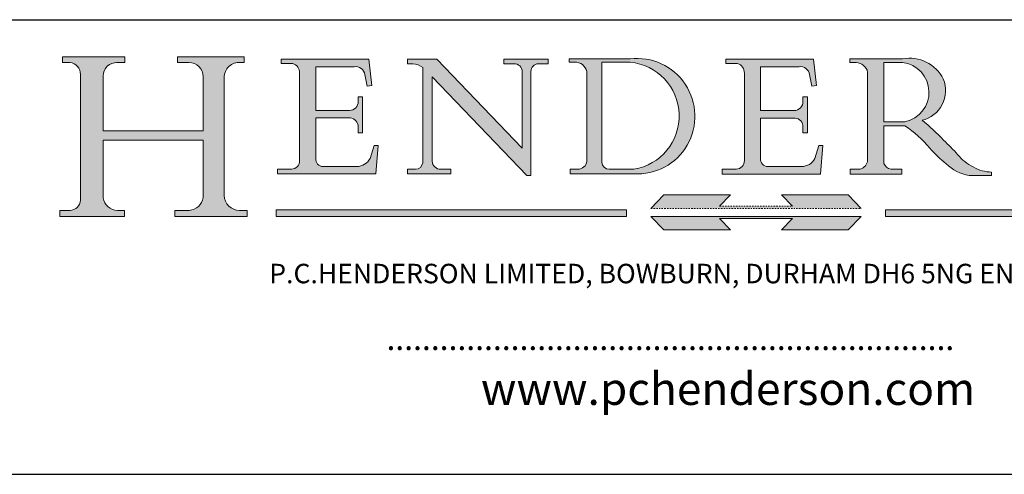
# Model space of a CAD drawing. Units: millimetres. Extents: x 10 to 200, y 10 to 287.
# Drawn here: x 82 to 158, y 10 to 45 of the extents above; entities that cross this region are included whole.
import ezdxf

# ---------------------------------------------------------------- set-up
doc = ezdxf.new("R2010")
doc.units = ezdxf.units.MM
doc.linetypes.add('CONTINUOUS_ACAD', pattern=[0])
doc.linetypes.add('DOUBLE_DASH_TRIPLE_DOT', pattern=[0.3984, 0.1181, -0.0295, 0.1181, -0.0295, 0.0049, -0.0295, 0.0049, -0.0295, 0.0049, -0.0295])
for name, color, linetype, lineweight in [('Hatch', 179, 'Continuous', 9), ('Sketch Geometry(ISO)', 7, 'Continuous', 50), ('Symbols(ISO)', 7, 'Continuous', 25)]:
    doc.layers.add(name, color=color, linetype=linetype, lineweight=lineweight)
doc.styles.add('Text Style168', font='romans.shx')
doc.styles.add('Text Style169', font='romans.shx')
doc.styles.add('Text Style171', font='romans.shx')

# ---------------------------------------------------------------- blocks, each defined once
blk = doc.blocks.new('Borders PCH WEB A4')
at = {"layer": 'Hatch'}
h = blk.add_hatch(color=7, dxfattribs=at)
edge = h.paths.add_edge_path()
edge.add_line((85.12442361902842, 29.83952031839042), (90.12021436987985, 29.83952031839042))
edge.add_line((90.12021436987985, 29.83952031839042), (90.12021436987985, 30.31758642010827))
edge.add_line((90.12021436987985, 30.31758642010827), (89.57055771862744, 30.31758642010827))
edge.add_arc((89.57055771862744, 31.42300045759145), 1.105414037483174, 187.1935992801297, 270, ccw=False)
edge.add_line((88.47384473046571, 31.28457785877812), (88.47384473046571, 35.72725452681895))
edge.add_line((88.47384473046571, 35.72725452681895), (96.1605727076446, 35.72725452681895))
edge.add_line((96.16057270764459, 35.72725452681895), (96.16057270764459, 31.3089677253812))
edge.add_arc((94.99216056273015, 31.49643795118536), 1.183356254872823, 275.0002965615479, 350.8846571626673, ccw=False)
edge.add_line((95.09530295777266, 30.31758525797406), (93.99162909502387, 30.31758525797406))
edge.add_line((93.99162909502387, 30.31758525797407), (93.99162909502387, 29.83951915625621))
edge.add_line((93.99162909502387, 29.83951915625621), (99.53719586151921, 29.83951915625621))
edge.add_line((99.53719586151921, 29.83951915625621), (99.5371958615192, 30.31758525797406))
edge.add_line((99.5371958615192, 30.31758525797407), (98.9674855010898, 30.31758525797406))
edge.add_arc((98.9674855010898, 31.50824222299917), 1.190656965025106, 181.4776343176195, 270, ccw=False)
edge.add_line((97.77722446866589, 31.47753907892596), (97.77722446866588, 40.54104742202703))
edge.add_arc((98.9457575770492, 40.54104742202703), 1.168533108383337, 86.08926454031109, 180, ccw=False)
edge.add_line((99.02545413466942, 41.70685962135053), (99.32922171552742, 41.70685962135053))
edge.add_line((99.32922171552744, 41.70685962135053), (99.32922171552744, 42.14439631375073))
edge.add_line((99.32922171552744, 42.14439631375073), (94.1850959228365, 42.14439631375073))
edge.add_line((94.18509592283648, 42.14439631375073), (94.18509592283648, 41.70685962135053))
edge.add_line((94.18509592283648, 41.70685962135053), (95.06738178839349, 41.70685962135053))
edge.add_arc((95.06646109900245, 40.61274840008619), 1.094111608642142, 0, 89.9517858853174, ccw=False)
edge.add_line((96.16057270764458, 40.61274840008619), (96.16057270764459, 36.45263041054171))
edge.add_line((96.16057270764459, 36.45263041054171), (88.47384473046571, 36.45263041054172))
edge.add_line((88.47384473046573, 36.45263041054172), (88.47384473046571, 40.668399985546))
edge.add_arc((89.51257510724987, 40.668399985546), 1.038730376784162, 88.69180451568548, 180, ccw=False)
edge.add_line((89.53628966942384, 41.70685962135043), (90.12817817732348, 41.70685962135043))
edge.add_line((90.12817817732348, 41.70685962135043), (90.12817817732348, 42.14439631374835))
edge.add_line((90.12817817732348, 42.14439631374835), (85.3245838741066, 42.14439631374839))
edge.add_line((85.3245838741066, 42.14439631374839), (85.32458387410624, 41.70685962135043))
edge.add_line((85.32458387410625, 41.70685962135043), (85.89887128525437, 41.70685962135038))
edge.add_arc((85.78845899867551, 40.77781686597326), 0.935580736412567, 0, 83.22246050162357, ccw=False)
edge.add_line((86.72403973508807, 40.77781686597326), (86.72403973508808, 31.11571726131325))
edge.add_arc((85.89998462560148, 31.14206255560418), 0.8244761354959045, 270, 358.1688600767236, ccw=False)
edge.add_line((85.89998462560148, 30.31758642010828), (85.12442361902842, 30.31758642010828))
edge.add_line((85.12442361902842, 30.31758642010828), (85.12442361902842, 29.83952031839043))
h = blk.add_hatch(color=7, dxfattribs=at)
edge = h.paths.add_edge_path()
edge.add_line((102.1547912193991, 41.97010024424141), (102.154791219399, 41.62746438732523))
edge.add_line((102.154791219399, 41.62746438732523), (103.0602669398916, 41.62746438732523))
edge.add_arc((102.8331600320866, 40.91583622624238), 0.7469887463803611, -1.9346175598540185, 72.30019059474341, ccw=False)
edge.add_line((103.579722995987, 40.89061861035192), (103.579722995987, 34.1669504827082))
edge.add_arc((102.9573085340147, 34.12404022227598), 0.6238918599586445, -90, 3.943823415883287, ccw=False)
edge.add_line((102.9573085340147, 33.50014836231733), (101.8824085117055, 33.50014836231733))
edge.add_line((101.8824085117055, 33.50014836231733), (101.8824085117055, 33.12128352118614))
edge.add_line((101.8824085117055, 33.12128352118614), (109.4445507229238, 33.12128352118614))
edge.add_line((109.4445507229238, 33.12128352118614), (109.6264058462397, 35.31869959974696))
edge.add_line((109.6264058462397, 35.31869959974697), (109.3081593804369, 35.31869959974697))
edge.add_line((109.3081593804369, 35.31869959974697), (109.0050675082438, 34.31849641916067))
edge.add_arc((107.9829263150103, 34.84857097355368), 1.151412893848158, 270, 332.5890929486235, ccw=False)
edge.add_line((107.9829263150103, 33.69715807970553), (105.3997755668756, 33.69715807970555))
edge.add_arc((105.3997755668756, 34.27727935010004), 0.5801212703944942, 174.4236434720287, 270, ccw=False)
edge.add_line((104.8223996719788, 34.33365101280592), (104.8223996719788, 37.43188625703534))
edge.add_line((104.8223996719788, 37.43188625703533), (107.4789200117703, 37.43188625703533))
edge.add_arc((107.4035166768198, 36.74829132476935), 0.6877410081865025, 0, 83.70548581297908, ccw=False)
edge.add_line((108.0912576850063, 36.74829132476935), (108.0912576850063, 36.29702916093619))
edge.add_line((108.0912576850063, 36.29702916093619), (108.4317148223339, 36.29702916093619))
edge.add_line((108.4317148223339, 36.29702916093619), (108.4317148223339, 39.05473190445711))
edge.add_line((108.4317148223339, 39.05473190445711), (108.0912576850063, 39.05473190445711))
edge.add_line((108.0912576850063, 39.05473190445711), (108.0912576850063, 38.70548055206807))
edge.add_arc((107.4142779478781, 38.68787207572515), 0.677208699679247, -90, 1.4899470357826772, ccw=False)
edge.add_line((107.4142779478781, 38.0106633760459), (104.8223996719788, 38.01066337604589))
edge.add_line((104.8223996719788, 38.0106633760459), (104.8223996719788, 41.38053705784579))
edge.add_line((104.8223996719788, 41.38053705784579), (107.7927000194713, 41.38053705784579))
edge.add_arc((107.8978801512681, 40.68365869243439), 0.7047711091576075, 7.670400320452472, 98.58289354625498, ccw=False)
edge.add_line((108.5963451703341, 40.77772746219581), (108.7771229990136, 39.89000566875154))
edge.add_line((108.7771229990136, 39.89000566875155), (109.1308570939223, 39.92799053706638))
edge.add_line((109.1308570939223, 39.92799053706638), (108.9115701509106, 41.97010024424141))
edge.add_line((108.9115701509106, 41.97010024424141), (102.1547912193991, 41.97010024424141))
h = blk.add_hatch(color=7, dxfattribs=at)
edge = h.paths.add_edge_path()
edge.add_line((119.3021258490195, 41.97010024423226), (119.3021258490195, 41.6040588455903))
edge.add_line((119.3021258490195, 41.6040588455903), (120.1993209031724, 41.6040588455903))
edge.add_arc((120.0708873828183, 40.96732444950536), 0.6495582039418895, -7.846345629426423, 78.59607913227711, ccw=False)
edge.add_line((120.7143642528213, 40.87864875904135), (120.7143642528212, 35.11936028363493))
edge.add_line((120.7143642528212, 35.11936028363493), (114.1508259874092, 41.97010024423226))
edge.add_line((114.1508259874092, 41.97010024423226), (111.8901167513869, 41.97010024423226))
edge.add_line((111.8901167513869, 41.97010024423226), (111.8901167513869, 41.6040588455903))
edge.add_line((111.8901167513869, 41.6040588455903), (112.2991383716152, 41.6040588455902))
edge.add_arc((112.1386734304087, 40.00605731376577), 1.606037948826286, 55.15775084271161, 84.26580809388878, ccw=False)
edge.add_line((113.0562332922184, 41.32417786707858), (113.0562332922186, 33.99046377482))
edge.add_arc((112.4939092605523, 34.04463735811942), 0.5649275119135967, 269.9999999999982, 354.49717958116054, ccw=False)
edge.add_line((112.4939092605523, 33.47970984620581), (111.8798712955539, 33.47970984620582))
edge.add_line((111.8798712955539, 33.47970984620582), (111.8798712955539, 33.12128352118615))
edge.add_line((111.8798712955539, 33.12128352118614), (115.2123756143386, 33.12128352118614))
edge.add_line((115.2123756143386, 33.12128352118614), (115.2123756143386, 33.47970984620581))
edge.add_line((115.2123756143386, 33.47970984620582), (114.4433938382244, 33.47970984620582))
edge.add_arc((114.4433938382244, 34.14246580113967), 0.6627559549338308, 183.3388980413414, 270, ccw=False)
edge.add_line((113.781762907287, 34.10386571011405), (113.7817629072868, 40.59237604156084))
edge.add_line((113.7817629072868, 40.59237604156084), (121.0561519425781, 32.99968051091815))
edge.add_line((121.0561519425781, 32.99968051091815), (121.3807309808982, 32.99968051091815))
edge.add_line((121.3807309808982, 32.99968051091815), (121.3807309808982, 41.01826591397906))
edge.add_arc((121.9666849959759, 41.01826591397906), 0.5859540150776762, 91.3435112152971, 180, ccw=False)
edge.add_line((121.9529463985238, 41.6040588455903), (122.698224284294, 41.6040588455903))
edge.add_line((122.6982242842941, 41.6040588455903), (122.6982242842941, 41.97010024423226))
edge.add_line((122.6982242842941, 41.97010024423226), (119.3021258490195, 41.97010024423226))
h = blk.add_hatch(color=7, dxfattribs=at)
edge = h.paths.add_edge_path(flags=0)
edge.add_arc((127.4121233785852, 34.05344370007729), 0.5657747847795487, 183.5630728646946, 270)
edge.add_line((127.4121233785852, 33.48766891529775), (129.2967718760781, 33.48766891529775))
edge.add_arc((128.6383138931824, 37.58682170857503), 4.151700921052972, 279.1256196326258, 444.7832579466123)
edge.add_line((129.0158013944008, 41.72132575674042), (126.8474422423256, 41.72132575674042))
edge.add_line((126.8474422423256, 41.72132575674042), (126.8474422423256, 34.01828233712216))
edge = h.paths.add_edge_path()
edge.add_line((124.3981126085731, 33.13340178117039), (124.3981126085731, 33.48766891529775))
edge.add_line((124.3981126085731, 33.48766891529775), (124.9975881118955, 33.48766891529775))
edge.add_arc((124.9975881118954, 34.18828623806311), 0.7006173227653628, 270.0000000000014, 353.024809413329)
edge.add_line((125.6930200458687, 34.10320358313766), (125.6930200458687, 40.8351095659028))
edge.add_arc((124.8019237182615, 40.8351095659028), 0.891096327607208, 0, 84.00085025510522)
edge.add_line((124.8950554967923, 41.72132575674042), (124.324815961179, 41.72132575674042))
edge.add_line((124.324815961179, 41.72132575674042), (124.324815961179, 41.97786402628091))
edge.add_line((124.324815961179, 41.97786402628091), (129.0158013944008, 41.97786402628091))
edge.add_arc((129.5605390499925, 37.56847517638674), 4.44290998592033, -93.4035435467083, 97.04265920423228, ccw=False)
edge.add_line((129.2967718760781, 33.13340178117039), (124.3981126085731, 33.13340178117038))
h = blk.add_hatch(color=7, dxfattribs=at)
edge = h.paths.add_edge_path()
edge.add_line((142.3185929658184, 39.05175935219841), (142.3185929658184, 38.70250799980936))
edge.add_arc((141.6416132286902, 38.68489952346644), 0.677208699679247, -90, 1.4899470357826772, ccw=False)
edge.add_line((141.6416132286902, 38.0076908237872), (139.0497349527908, 38.00769082378719))
edge.add_line((139.0497349527908, 38.00769082378719), (139.0497349527908, 41.37756450558708))
edge.add_line((139.0497349527908, 41.37756450558708), (142.0200353002834, 41.37756450558707))
edge.add_arc((142.1252154320802, 40.68068614017569), 0.7047711091576075, 7.670400320452472, 98.58289354625498, ccw=False)
edge.add_line((142.8236804511462, 40.77475490993709), (143.0044582798257, 39.88703311649284))
edge.add_line((143.0044582798257, 39.88703311649284), (143.3581923747342, 39.92501798480765))
edge.add_line((143.3581923747342, 39.92501798480765), (143.1389054317227, 41.9671276919827))
edge.add_line((143.1389054317227, 41.9671276919827), (136.3821265002112, 41.9671276919827))
edge.add_line((136.3821265002112, 41.9671276919827), (136.3821265002111, 41.62449183506654))
edge.add_line((136.3821265002111, 41.62449183506653), (137.2876022207036, 41.62449183506653))
edge.add_arc((137.0604953128987, 40.91286367398367), 0.7469887463803611, -1.9346175598540185, 72.30019059474341, ccw=False)
edge.add_line((137.8070582767991, 40.88764605809322), (137.8070582767991, 34.1639779304495))
edge.add_arc((137.1846438148267, 34.12106767001728), 0.6238918599586445, -90, 3.943823415883287, ccw=False)
edge.add_line((137.1846438148267, 33.49717581005863), (136.1097437925176, 33.49717581005862))
edge.add_line((136.1097437925176, 33.49717581005862), (136.1097437925176, 33.11831096892745))
edge.add_line((136.1097437925176, 33.11831096892745), (143.6718860037359, 33.11831096892745))
edge.add_line((143.6718860037359, 33.11831096892745), (143.8537411270518, 35.3157270474883))
edge.add_line((143.8537411270517, 35.31572704748831), (143.535494661249, 35.31572704748827))
edge.add_line((143.535494661249, 35.31572704748827), (143.2324027890559, 34.31552386690196))
edge.add_arc((142.2102615958223, 34.84559842129498), 1.151412893848158, 270, 332.5890929486235, ccw=False)
edge.add_line((142.2102615958223, 33.69418552744684), (139.6271108476878, 33.69418552744682))
edge.add_arc((139.6271108476876, 34.27430679784133), 0.5801212703944942, 174.4236434720562, 270.00000000001927, ccw=False)
edge.add_line((139.049734952791, 34.33067846054691), (139.0497349527909, 37.42891370477663))
edge.add_line((139.0497349527908, 37.42891370477663), (141.7062552925825, 37.42891370477666))
edge.add_arc((141.6308519576318, 36.74531877251064), 0.6877410081865025, 0, 83.70548581296572, ccw=False)
edge.add_line((142.3185929658183, 36.74531877251035), (142.3185929658183, 36.29405660867749))
edge.add_line((142.3185929658183, 36.29405660867749), (142.6590501031464, 36.2940566086772))
edge.add_line((142.6590501031464, 36.2940566086772), (142.659050103146, 39.0517593521984))
edge.add_line((142.659050103146, 39.05175935219841), (142.3185929658184, 39.05175935219841))
h = blk.add_hatch(color=7, dxfattribs=at)
edge = h.paths.add_edge_path(flags=0)
edge.add_line((148.540817945555, 41.70739500424215), (148.540817945555, 37.14319332318921))
edge.add_line((148.540817945555, 37.14319332318921), (150.161887628294, 37.14319332318921))
edge.add_arc((149.7024653346136, 39.41099089891019), 2.313865745538523, 281.4522871515731, 442.9565641102319)
edge.add_line((149.986195617437, 41.70739500424215), (148.540817945555, 41.70739500424215))
edge = h.paths.add_edge_path()
edge.add_line((155.109905556091, 32.99773196157084), (156.8367888092441, 32.99773196157085))
edge.add_line((156.8367888092441, 32.99773196157085), (156.8367888092441, 33.26958830489685))
edge.add_arc((156.8367888092441, 35.97495469715656), 2.705366392259709, 238.5251126944697, 270, ccw=False)
edge.add_arc((157.1492256200603, 37.11724892920301), 3.856864382510258, 220.7094033077353, 243.4327312077848, ccw=False)
edge.add_arc((144.6020344191326, 26.32137869055188), 12.69556206325385, 40.70940330773501, 47.7611590700948)
edge.add_arc((140.9828681073054, 24.27141303148241), 16.6969331544594, 43.29080613025121, 51.03987823246248)
edge.add_arc((150.9572895856641, 39.53199939728282), 2.336888734327936, 282.9642598519832, 382.7019303784485)
edge.add_arc((150.5171197140356, 39.12637848801547), 2.906690505091035, 26.73269879166254, 100.5244953658556)
edge.add_line((149.986195617437, 41.98416946988196), (145.9268370495982, 41.98416946988196))
edge.add_line((145.9268370495982, 41.98416946988196), (145.9268370495982, 41.70739500424215))
edge.add_line((145.9268370495982, 41.70739500424215), (146.4220486991636, 41.70739500424215))
edge.add_arc((146.3368756844528, 40.7212546308712), 0.9898117388812397, 14.459869540676493, 85.06360990480408, ccw=False)
edge.add_line((147.2953329304226, 40.96841244700325), (147.2953329304226, 34.19004908333223))
edge.add_arc((146.5376590263893, 34.23000561713436), 0.7587267422772337, 283.75797971190826, 356.9812580249066, ccw=False)
edge.add_line((146.7181003087161, 33.49304753618342), (145.9568677432127, 33.49304753618342))
edge.add_line((145.9568677432127, 33.49304753618342), (145.9568677432127, 33.11621294359638))
edge.add_line((145.9568677432127, 33.11621294359638), (149.9136308709488, 33.11621294359638))
edge.add_line((149.9136308709488, 33.11621294359638), (149.9136308709488, 33.49304753618342))
edge.add_line((149.9136308709488, 33.49304753618342), (149.0774973948495, 33.49304753618342))
edge.add_arc((149.2317352488415, 34.23266573894872), 0.7555292194652673, 203.8678355571255, 258.2205207993906, ccw=False)
edge.add_line((148.540817945555, 33.92695724792318), (148.540817945555, 36.82939443260041))
edge.add_line((148.540817945555, 36.82939443260041), (150.161887628294, 36.82939443260041))
edge.add_arc((145.05749783371, 29.20567244294297), 9.174744255326107, 40.13297681672549, 56.19609361297648, ccw=False)
edge.add_arc((158.876251467725, 40.90690879441195), 8.932670134752644, 220.3838915613148, 231.5920830405884)
edge.add_arc((155.772891204607, 36.50036177452046), 3.564823358415056, 226.6714173869075, 259.2817293774281)
for color, points in [(1, [(146.8056977643303, 30.47124551584519), (145.8056779048927, 31.51502338921306), (140.6713914942846, 31.51502338921296), (141.5059420923931, 30.64395523962508), (135.9038086384247, 30.64395523962508), (136.7383592365332, 31.51502338921294), (131.6040728259252, 31.51502338921294), (130.6040529664876, 30.47124551584519)]), (1, [(128.7494049999524, 30.36864548668034), (128.7494049999524, 29.8570653638408), (101.780234499479, 29.85706536384079), (101.780234499479, 30.36864548668034)]), (1, [(175.6295162313388, 30.36864548668034), (148.6603457308655, 30.36864548668034), (148.6603457308655, 29.85706536384079), (175.6295162313388, 29.85706536384079)]), (7, [(136.7383592365332, 28.81328749047306), (131.6040728259252, 28.81328749047306), (130.6040529664876, 29.85706536384081), (146.8056977643305, 29.8570653638408), (145.8056779048929, 28.81328749047306), (140.6713914942849, 28.81328749047306), (141.5059420923931, 29.68435564006092), (135.9038086384247, 29.68435564006092)])]:
    blk.add_hatch(color=color, dxfattribs=at).paths.add_polyline_path(points)
at = {"layer": 'Sketch Geometry(ISO)', "color": 7, "linetype": 'CONTINUOUS_ACAD', "lineweight": 25}
blk.add_line((9.999999999999416, 45.00000000000001), (199.9999999999994, 45.00000000000024), dxfattribs=at)
at = {"layer": 'Sketch Geometry(ISO)', "color": 7, "linetype": 'CONTINUOUS_ACAD', "lineweight": 18}
for p, q in [((85.3245838741066, 42.14439631374839), (90.12817817732348, 42.14439631374835)), ((85.32458387410625, 41.70685962135043), (85.3245838741066, 42.14439631374839)), ((85.89887128525436, 41.70685962135038), (85.32458387410625, 41.70685962135043)), ((90.12817817732348, 41.70685962135043), (89.48886054507591, 41.70685962135043)), ((90.12817817732348, 42.14439631374835), (90.12817817732348, 41.70685962135043)), ((94.18509592283648, 41.70685962135053), (94.18509592283648, 42.14439631375073)), ((94.18509592283648, 42.14439631375073), (99.32922171552744, 42.14439631375073)), ((94.18509592283648, 41.70685962135053), (95.06738178839349, 41.70685962135053)), ((99.32922171552744, 41.70685962135053), (98.866061019429, 41.70685962135053)), ((99.32922171552744, 42.14439631375073), (99.32922171552744, 41.70685962135053)), ((102.154791219399, 41.62746438732523), (102.1547912193991, 41.97010024424141)), ((102.1547912193991, 41.97010024424141), (108.9115701509106, 41.97010024424141)), ((108.9115701509106, 41.97010024424141), (109.1308570939223, 39.92799053706638)), ((111.8901167513869, 41.97010024423226), (114.1508259874092, 41.97010024423226)), ((111.8901167513869, 41.6040588455903), (111.8901167513869, 41.97010024423226)), ((120.7143642528212, 35.11936028363493), (114.1508259874092, 41.97010024423226)), ((119.3021258490195, 41.6040588455903), (119.3021258490195, 41.97010024423226)), ((119.3021258490195, 41.97010024423226), (122.6982242842941, 41.97010024423226)), ((122.6982242842941, 41.97010024423226), (122.6982242842941, 41.6040588455903)), ((124.324815961179, 41.72132575674042), (124.324815961179, 41.97786402628091)), ((124.324815961179, 41.97786402628091), (129.0158013944008, 41.97786402628091)), ((124.8950554967923, 41.72132575674042), (124.324815961179, 41.72132575674042)), ((126.8474422423256, 41.72132575674042), (126.8474422423256, 34.01828233712216)), ((129.0158013944008, 41.72132575674042), (126.8474422423256, 41.72132575674042)), ((136.3821265002112, 41.9671276919827), (143.1389054317227, 41.9671276919827)), ((136.3821265002111, 41.62449183506653), (136.3821265002112, 41.9671276919827)), ((143.1389054317227, 41.9671276919827), (143.3581923747342, 39.92501798480765)), ((145.9268370495982, 41.98416946988196), (149.986195617437, 41.98416946988196)), ((145.9268370495982, 41.70739500424215), (145.9268370495982, 41.98416946988196)), ((146.4220486991636, 41.70739500424215), (145.9268370495982, 41.70739500424215)), ((149.986195617437, 41.70739500424215), (148.540817945555, 41.70739500424215)), ((148.540817945555, 37.14319332318921), (148.540817945555, 41.70739500424215)), ((103.0602669398916, 41.62746438732523), (102.154791219399, 41.62746438732523)), ((103.579722995987, 40.94105384213363), (103.579722995987, 34.1669504827082)), ((104.8223996719788, 41.38053705784579), (104.8223996719788, 38.0106633760459)), ((104.8223996719788, 41.38053705784579), (107.7927000194713, 41.38053705784579)), ((112.2991383716152, 41.6040588455902), (111.8901167513869, 41.6040588455903)), ((113.0562332922186, 33.99046377482), (113.0562332922184, 41.32417786707858)), ((120.1993209031724, 41.6040588455903), (119.3021258490195, 41.6040588455903)), ((120.7143642528213, 41.05600013996931), (120.7143642528212, 35.11936028363493)), ((121.3807309808982, 32.99968051091815), (121.3807309808982, 41.01826591397906)), ((122.6982242842941, 41.6040588455903), (121.9529463985238, 41.6040588455903)), ((137.2876022207037, 41.62449183506653), (136.3821265002111, 41.62449183506653)), ((137.8070582767991, 40.93808128987492), (137.8070582767991, 34.1639779304495)), ((139.0497349527908, 41.37756450558708), (142.0200353002834, 41.37756450558707)), ((139.0497349527908, 41.37756450558708), (139.0497349527908, 38.00769082378719)), ((147.2953329304226, 40.96841244700325), (147.2953329304226, 34.19004908333223)), ((86.72403973508807, 40.77781686597326), (86.72403973508808, 31.11571726131325)), ((88.47384473046573, 36.45263041054172), (88.47384473046571, 40.668399985546)), ((96.16057270764458, 40.61274840008619), (96.16057270764459, 36.45263041054171)), ((97.77722446866588, 40.54104742202703), (97.77722446866589, 31.47753907892596)), ((108.7771229990136, 39.89000566875155), (108.5963451703341, 40.77772746219581)), ((121.0561519425781, 32.99968051091815), (113.7817629072868, 40.59237604156084)), ((113.7817629072868, 40.59237604156084), (113.781762907287, 34.10386571011405)), ((125.6930200458687, 34.10320358313766), (125.6930200458687, 40.8351095659028)), ((143.0044582798257, 39.88703311649284), (142.8236804511462, 40.77475490993709)), ((109.1308570939223, 39.92799053706638), (108.7771229990136, 39.89000566875155)), ((143.3581923747342, 39.92501798480765), (143.0044582798257, 39.88703311649284)), ((108.0912576850063, 39.05473190445711), (108.4317148223339, 39.05473190445711)), ((108.0912576850063, 38.67026359938223), (108.0912576850063, 39.05473190445711)), ((108.4317148223339, 39.05473190445711), (108.4317148223339, 36.29702916093619)), ((142.3185929658184, 38.66729104712353), (142.3185929658184, 39.05175935219841)), ((142.3185929658184, 39.05175935219841), (142.659050103146, 39.05175935219841)), ((142.659050103146, 39.05175935219841), (142.6590501031464, 36.2940566086772)), ((104.8223996719788, 38.0106633760459), (107.4142779478781, 38.0106633760459)), ((139.0497349527908, 38.00769082378719), (141.6416132286902, 38.0076908237872)), ((104.8223996719788, 37.43188625703533), (104.8223996719788, 34.33365101280592)), ((107.4789200117702, 37.43188625703533), (104.8223996719788, 37.43188625703533)), ((141.7062552925825, 37.42891370477665), (139.0497349527908, 37.42891370477663)), ((139.0497349527908, 37.42891370477663), (139.049734952791, 34.33067846054691)), ((148.540817945555, 37.14319332318921), (150.161887628294, 37.14319332318921)), ((88.47384473046573, 36.45263041054172), (96.16057270764459, 36.45263041054171)), ((108.0912576850063, 36.29702916093619), (108.0912576850063, 36.74829132476935)), ((142.3185929658183, 36.29405660867749), (142.3185929658183, 36.74531877251035)), ((148.540817945555, 33.92695724792318), (148.540817945555, 36.82939443260041)), ((150.161887628294, 36.82939443260041), (148.540817945555, 36.82939443260041)), ((96.16057270764459, 35.72725452681895), (88.47384473046571, 35.72725452681895)), ((88.47384473046571, 31.28457785877812), (88.47384473046571, 35.72725452681895)), ((96.16057270764459, 35.72725452681895), (96.16057270764459, 31.30896772538119)), ((108.4317148223339, 36.29702916093619), (108.0912576850063, 36.29702916093619)), ((142.6590501031464, 36.2940566086772), (142.3185929658183, 36.29405660867749)), ((109.3081593804369, 35.31869959974697), (109.0050675082438, 34.31849641916066)), ((109.3081593804369, 35.31869959974697), (109.6264058462397, 35.31869959974697)), ((109.6264058462397, 35.31869959974697), (109.4445507229238, 33.12128352118614)), ((143.535494661249, 35.31572704748827), (143.2324027890559, 34.31552386690196)), ((143.535494661249, 35.31572704748827), (143.8537411270517, 35.31572704748831)), ((143.8537411270517, 35.31572704748831), (143.6718860037359, 33.11831096892745)), ((101.8824085117055, 33.12128352118614), (101.8824085117055, 33.50014836231733)), ((101.8824085117055, 33.50014836231733), (102.9573085340147, 33.50014836231733)), ((105.3997755668756, 33.69715807970555), (107.9829263150103, 33.69715807970553)), ((112.4939092605523, 33.47970984620581), (111.8798712955539, 33.47970984620582)), ((111.8798712955539, 33.47970984620582), (111.8798712955539, 33.12128352118614)), ((115.2123756143386, 33.47970984620582), (114.4433938382244, 33.47970984620582)), ((115.2123756143386, 33.12128352118614), (115.2123756143386, 33.47970984620582)), ((124.3981126085731, 33.48766891529775), (124.9975881118955, 33.48766891529775)), ((124.3981126085731, 33.13340178117039), (124.3981126085731, 33.48766891529775)), ((127.4121233785852, 33.48766891529775), (129.2967718760781, 33.48766891529775)), ((136.1097437925176, 33.11831096892745), (136.1097437925176, 33.49717581005862)), ((136.1097437925176, 33.49717581005862), (137.1846438148267, 33.49717581005863)), ((139.6271108476878, 33.69418552744682), (142.2102615958223, 33.69418552744684)), ((145.9568677432127, 33.49304753618342), (146.7181003087161, 33.49304753618342)), ((145.9568677432127, 33.11621294359638), (145.9568677432127, 33.49304753618342)), ((149.0774973948495, 33.49304753618342), (149.9136308709488, 33.49304753618342)), ((149.9136308709488, 33.49304753618342), (149.9136308709488, 33.11621294359638)), ((109.4445507229238, 33.12128352118614), (101.8824085117055, 33.12128352118614)), ((111.8798712955539, 33.12128352118614), (115.2123756143386, 33.12128352118614)), ((121.0561519425781, 32.99968051091815), (121.3807309808982, 32.99968051091815)), ((129.2967718760781, 33.13340178117039), (124.3981126085731, 33.13340178117039)), ((143.6718860037359, 33.11831096892745), (136.1097437925176, 33.11831096892745)), ((149.9136308709488, 33.11621294359638), (145.9568677432127, 33.11621294359638)), ((155.109905556091, 32.99773196157084), (155.109905556091, 32.99968051091815)), ((156.8367888092441, 32.99773196157085), (155.109905556091, 32.99773196157084)), ((156.8367888092441, 33.26958830489685), (156.8367888092441, 32.99773196157085)), ((85.12442361902842, 30.31758642010828), (85.89998462560148, 30.31758642010828)), ((85.12442361902842, 29.83952031839042), (85.12442361902842, 30.31758642010828)), ((89.57055771862743, 30.31758642010827), (90.12021436987985, 30.31758642010827)), ((90.12021436987985, 30.31758642010827), (90.12021436987985, 29.83952031839042)), ((93.99162909502387, 29.83951915625621), (93.99162909502387, 30.31758525797407)), ((93.99162909502387, 30.31758525797407), (95.09530295777266, 30.31758525797406)), ((98.9674855010898, 30.31758525797406), (99.5371958615192, 30.31758525797407)), ((99.5371958615192, 30.31758525797407), (99.53719586151921, 29.83951915625621)), ((90.12021436987985, 29.83952031839042), (85.12442361902842, 29.83952031839042)), ((99.53719586151921, 29.83951915625621), (93.99162909502387, 29.83951915625621)), ((130.6040529664876, 29.85706536384081), (131.6040728259252, 28.81328749047306)), ((130.6040529664876, 29.85706536384081), (146.8056977643305, 29.8570653638408)), ((136.7383592365332, 28.81328749047306), (135.9038086384247, 29.68435564006092)), ((135.9038086384247, 29.68435564006092), (141.5059420923931, 29.68435564006092)), ((140.6713914942849, 28.81328749047306), (141.5059420923931, 29.68435564006092)), ((146.8056977643305, 29.8570653638408), (145.8056779048929, 28.81328749047306)), ((131.6040728259252, 28.81328749047306), (136.7383592365332, 28.81328749047306)), ((145.8056779048929, 28.81328749047306), (140.6713914942849, 28.81328749047306))]:
    blk.add_line(p, q, dxfattribs=at)
at = {"layer": 'Sketch Geometry(ISO)', "color": 1, "linetype": 'CONTINUOUS_ACAD', "lineweight": 18}
for p, q in [((130.6040529664876, 30.47124551584519), (131.6040728259252, 31.51502338921294)), ((131.6040728259252, 31.51502338921294), (136.7383592365332, 31.51502338921294)), ((136.7383592365332, 31.51502338921294), (135.9038086384247, 30.64395523962508)), ((145.8056779048927, 31.51502338921306), (140.6713914942846, 31.51502338921296)), ((140.6713914942846, 31.51502338921296), (141.5059420923931, 30.64395523962508)), ((146.8056977643303, 30.47124551584519), (145.8056779048927, 31.51502338921306)), ((101.780234499479, 29.85706536384079), (101.780234499479, 30.36864548668034)), ((101.780234499479, 30.36864548668034), (128.7494049999524, 30.36864548668034)), ((128.7494049999524, 30.36864548668034), (128.7494049999524, 29.8570653638408)), ((148.6603457308655, 30.36864548668034), (148.6603457308655, 29.85706536384079)), ((175.6295162313388, 30.36864548668034), (148.6603457308655, 30.36864548668034)), ((128.7494049999524, 29.8570653638408), (101.780234499479, 29.85706536384079)), ((148.6603457308655, 29.85706536384079), (175.6295162313388, 29.85706536384079))]:
    blk.add_line(p, q, dxfattribs=at)
at = {"layer": 'Sketch Geometry(ISO)', "color": 1, "linetype": 'DOUBLE_DASH_TRIPLE_DOT', "lineweight": 18}
for p, q in [((130.6040529664876, 30.47124551584519), (146.8056977643303, 30.47124551584519)), ((135.9038086384247, 30.64395523962508), (141.5059420923931, 30.64395523962508))]:
    blk.add_line(p, q, dxfattribs=at)
at = {"layer": 'Sketch Geometry(ISO)', "color": 7, "linetype": 'Continuous', "lineweight": 25}
blk.add_line((9.999999999999998, 10), (200, 10.00000000000023), dxfattribs=at)
at = {"layer": 'Sketch Geometry(ISO)', "color": 7, "linetype": 'CONTINUOUS_ACAD', "lineweight": 18}
for centre, radius, start, end in [((85.78845899867551, 40.77781686597326), 0.9355807364125672, 0, 83.22246050162359), ((89.51257510724987, 40.668399985546), 1.038730376784162, 88.69180451568546, 180), ((95.06646109900245, 40.61274840008619), 1.094111608642142, 0, 89.95178588531743), ((98.9457575770492, 40.54104742202703), 1.168533108383337, 86.08926454031106, 180), ((124.8019237182615, 40.8351095659028), 0.891096327607208, 0, 84.00085025510522), ((129.5605390499925, 37.56847517638674), 4.44290998592033, 266.5964564532917, 97.04265920423201), ((128.6383138931824, 37.58682170857503), 4.151700921052972, 279.1256196326258, 84.78325794661228), ((146.3368756844528, 40.7212546308712), 0.9898117388812395, 14.45986954067649, 85.06360990480412), ((150.5171197140356, 39.12637848801547), 2.906690505091035, 26.73269879166254, 100.5244953658556), ((149.7024653346136, 39.41099089891019), 2.313865745538523, 281.4522871515731, 82.95656411023185), ((102.8331600320866, 40.91583622624238), 0.7469887463803613, 358.065382440146, 72.30019059474346), ((107.8978801512681, 40.68365869243439), 0.7047711091576075, 7.670400320452448, 98.582893546255), ((112.1386734304087, 40.00605731376577), 1.606037948826286, 55.1577508427109, 84.26580809388881), ((120.0708873828183, 40.96732444950536), 0.6495582039418895, 352.1536543705736, 78.59607913227708), ((121.9666849959759, 41.01826591397906), 0.5859540150776763, 91.34351121529711, 180), ((137.0604953128987, 40.91286367398367), 0.7469887463803613, 358.065382440146, 72.30019059474346), ((142.1252154320802, 40.68068614017569), 0.7047711091576075, 7.670400320451733, 98.582893546255), ((150.9572895856641, 39.53199939728282), 2.336888734327936, 282.9642598519832, 22.70193037844848), ((107.4142779478781, 38.68787207572515), 0.677208699679247, 270, 1.489947035782677), ((141.6416132286902, 38.68489952346644), 0.677208699679247, 270, 1.489947035782677), ((107.4035166768198, 36.74829132476935), 0.6877410081865025, 0, 83.70548581297908), ((141.6308519576318, 36.74531877251064), 0.6877410081865025, 0, 83.70548581296569), ((140.9828681073054, 24.27141303148241), 16.6969331544594, 43.2908061302512, 51.0398782324626), ((145.05749783371, 29.20567244294297), 9.174744255326107, 40.13297681672547, 56.19609361297649), ((144.6020344191326, 26.32137869055188), 12.69556206325385, 40.70940330773501, 47.7611590700948), ((158.876251467725, 40.90690879441195), 8.932670134752644, 220.3838915613148, 231.5920830405884), ((102.9573085340147, 34.12404022227598), 0.6238918599586445, 270, 3.943823415883249), ((105.3997755668756, 34.27727935010004), 0.5801212703944942, 174.4236434720288, 270), ((107.9829263150103, 34.84857097355368), 1.151412893848158, 270, 332.5890929486235), ((114.4433938382244, 34.14246580113967), 0.6627559549338308, 183.3388980413414, 270), ((124.9975881118954, 34.18828623806311), 0.7006173227653628, 270.0000000000014, 353.024809413329), ((137.1846438148267, 34.12106767001728), 0.6238918599586445, 270, 3.943823415883249), ((139.6271108476876, 34.27430679784133), 0.5801212703944942, 174.4236434720567, 270.0000000000193), ((142.2102615958223, 34.84559842129498), 1.151412893848158, 270, 332.5890929486235), ((146.5376590263893, 34.23000561713436), 0.7587267422772337, 283.7579797119083, 356.9812580249067), ((157.1492256200603, 37.11724892920301), 3.856864382510258, 220.7094033077351, 243.4327312077848), ((112.4939092605523, 34.04463735811942), 0.5649275119135967, 269.9999999999982, 354.4971795811605), ((127.4121233785852, 34.05344370007729), 0.5657747847795489, 183.5630728646946, 270), ((149.2317352488415, 34.23266573894872), 0.7555292194652673, 203.8678355571255, 258.2205207993905), ((155.772891204607, 36.50036177452046), 3.564823358415056, 226.6714173869075, 259.2817293774281), ((156.8367888092441, 35.97495469715656), 2.705366392259711, 238.5251126944697, 270), ((85.89998462560148, 31.14206255560418), 0.8244761354959045, 270, 358.1688600767236), ((89.57055771862744, 31.42300045759145), 1.105414037483175, 187.1935992801294, 270), ((94.99216056273015, 31.49643795118536), 1.183356254872823, 275.0002965615479, 350.8846571626673), ((98.9674855010898, 31.50824222299917), 1.190656965025106, 181.4776343176195, 270)]:
    blk.add_arc(centre, radius, start, end, dxfattribs=at)
at = {"layer": 'Symbols(ISO)', "color": 7, "attachment_point": 7}
for s, insert, char_height, style in [('P.C.HENDERSON LIMITED, BOWBURN, DURHAM DH6 5NG ENGLAND', (101.2479534031771, 24.23764887927175), 1.500000059604645, 'Text Style171'), ('................................................................', (110.2660084085958, 19.00584641379339), 1.800000071525574, 'Text Style168'), ('www.pchenderson.com', (117.5324041861374, 14.55943253125098), 2.5, 'Text Style169')]:
    blk.add_mtext(s, dxfattribs=dict(at, insert=insert, char_height=char_height, style=style))

msp = doc.modelspace()

# ---------------------------------------------------------------- block references
msp.add_blockref('Borders PCH WEB A4', (0, 0))

doc.saveas('drawing.dxf')
